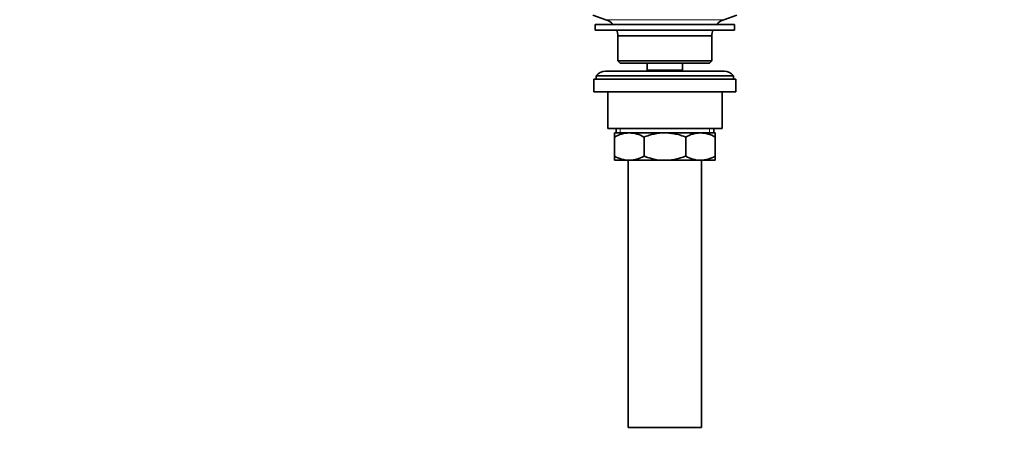
# Model space of a CAD drawing. Units: millimetres. Extents: x 0 to 1478, y 0 to 1758.
# Drawn here: x 431 to 861, y 825 to 1008 of the extents above; entities that cross this region are included whole.
import ezdxf
from ezdxf import colors
from ezdxf.entities.mleader import LeaderData, LeaderLine
from ezdxf.math import Vec2, Vec3

# ---------------------------------------------------------------- set-up
doc = ezdxf.new("R2010")
doc.units = ezdxf.units.MM
doc.layers.add('DV1_Défaut', color=7, linetype='Continuous')
doc.layers.add('Défaut', color=7, linetype='Continuous')

# ---------------------------------------------------------------- blocks, each defined once
blk = doc.blocks.new('_DOT')
at = {"color": 0}
blk.add_line((0, 0), (-1, 0), dxfattribs=at)
at = {"color": 0, "const_width": 0.333}
blk.add_lwpolyline([(-0.1665, 0, 1), (0.1665, 0, 1)], format="xyb", close=True, dxfattribs=at)
blk = doc.blocks.new('SE')
at = {"layer": 'DV1_Défaut', "color": 7, "linetype": 'Continuous', "lineweight": 35}
for p, q in [((681.11, 1010.14), (686.79, 1008.21)), ((738.43, 1008.21), (744.11, 1010.14)), ((682.11, 1006.14), (743.11, 1006.14)), ((682.11, 1006.14), (682.11, 1003.64)), ((682.11, 1003.64), (743.11, 1003.64)), ((743.11, 1003.64), (743.11, 1006.14)), ((692.11, 1001.14), (733.11, 1001.14)), ((692.11, 1001.14), (692.11, 990.14)), ((733.11, 990.14), (733.11, 1001.14)), ((733.11, 990.14), (692.11, 990.14)), ((692.11, 990.14), (693.11, 989.14)), ((693.11, 989.14), (732.11, 989.14)), ((704.86, 989.14), (704.86, 986.14)), ((704.86, 986.14), (720.36, 986.14)), ((704.86, 986.14), (705.32, 985.64)), ((719.9, 985.64), (720.36, 986.14)), ((720.36, 986.14), (720.36, 989.14)), ((732.11, 989.14), (733.11, 990.14)), ((681.61, 982.14), (743.61, 982.14)), ((681.61, 982.14), (681.61, 976.64)), ((682.61, 983.64), (742.61, 983.64)), ((682.61, 983.64), (682.61, 982.14)), ((738.61, 985.64), (686.61, 985.64)), ((742.61, 982.14), (742.61, 983.64)), ((743.61, 976.64), (743.61, 982.14)), ((681.61, 976.64), (743.61, 976.64)), ((687.61, 976.64), (687.61, 960.64)), ((737.61, 960.64), (737.61, 976.64)), ((687.61, 960.64), (737.61, 960.64)), ((691.26, 960.64), (691.26, 958.64)), ((733.96, 958.64), (733.96, 960.64)), ((690.61, 958.64), (697.05, 958.64)), ((690.61, 956.83), (690.61, 958.64)), ((690.61, 948.45), (690.61, 956.83)), ((697.05, 958.64), (712.61, 958.64)), ((703.5, 948.45), (703.5, 956.83)), ((712.61, 958.64), (728.17, 958.64)), ((721.72, 948.45), (721.72, 956.83)), ((728.17, 958.64), (734.61, 958.64)), ((734.61, 958.64), (734.61, 956.83)), ((734.61, 948.45), (734.61, 956.83)), ((690.61, 946.64), (690.61, 948.45)), ((734.61, 948.45), (734.61, 946.64)), ((690.61, 946.64), (697.05, 946.64)), ((696.61, 946.64), (696.61, 829.64)), ((697.05, 946.64), (712.61, 946.64)), ((712.61, 946.64), (728.17, 946.64)), ((728.17, 946.64), (734.61, 946.64)), ((728.61, 829.64), (728.61, 946.64)), ((696.61, 829.64), (728.61, 829.64))]:
    blk.add_line(p, q, dxfattribs=at)
at = {"layer": 'DV1_Défaut', "color": 7, "linetype": 'Continuous', "lineweight": 18}
for p, q in [((686.79, 1008.21), (738.43, 1008.21)), ((693.13, 960.64), (693.13, 958.64)), ((732.09, 960.64), (732.09, 958.64))]:
    blk.add_line(p, q, dxfattribs=at)
at = {"layer": 'DV1_Défaut', "color": 7, "linetype": 'Continuous', "lineweight": 35}
for centre, radius, start, end in [((684.27, 1000.77), 7.85, 43.0992, 71.2375), ((740.96, 1000.77), 7.85, 108.7625, 136.9008), ((684.27, 1000.77), 7.85, 2.6706, 21.4032), ((740.96, 1000.77), 7.85, 158.5968, 177.3294), ((686.61, 980.64), 5, 90, 143.1301), ((738.61, 980.64), 5, 36.8699, 90), ((697.36, 945.18), 13.46, 91.3148, 120.1082), ((696.8, 945.39), 13.25, 59.6607, 88.9163), ((728.48, 945.18), 13.46, 91.3148, 120.1082), ((727.92, 945.39), 13.25, 59.6607, 88.9163), ((697.3, 959.89), 13.25, 239.6607, 268.9163), ((696.75, 960.1), 13.46, 271.3148, 300.1082), ((728.42, 959.89), 13.25, 239.6607, 268.9163), ((727.86, 960.1), 13.46, 271.3148, 300.1082)]:
    blk.add_arc(centre, radius, start, end, dxfattribs=at)
for points, knots in [([(712.61, 958.64), (711.04, 958.64), (709.5, 958.47), (707.22, 958), (706.47, 957.81), (704.97, 957.36), (704.22, 957.11), (703.5, 956.83)], [0, 0, 0, 0, 0.5, 0.5, 0.75, 0.75, 1, 1, 1, 1]), ([(721.72, 956.83), (721, 957.11), (720.26, 957.36), (718.76, 957.81), (718.01, 958), (716.49, 958.31), (715.72, 958.43), (714.56, 958.56), (714.17, 958.59), (713.39, 958.63), (713, 958.64), (712.61, 958.64)], [0, 0, 0, 0, 0.25, 0.25, 0.5, 0.5, 0.75, 0.75, 0.875, 0.875, 1, 1, 1, 1]), ([(703.5, 948.45), (704.22, 948.17), (704.97, 947.92), (706.47, 947.47), (707.22, 947.28), (709.5, 946.81), (711.04, 946.64), (712.61, 946.64)], [0, 0, 0, 0, 0.25, 0.25, 0.5, 0.5, 1, 1, 1, 1]), ([(712.61, 946.64), (713, 946.64), (713.39, 946.65), (714.17, 946.69), (714.56, 946.72), (715.72, 946.85), (716.49, 946.97), (718.01, 947.28), (718.76, 947.47), (720.26, 947.92), (721, 948.18), (721.72, 948.45)], [0, 0, 0, 0, 0.125, 0.125, 0.25, 0.25, 0.5, 0.5, 0.75, 0.75, 1, 1, 1, 1])]:
    blk.add_open_spline(points, degree=3, knots=knots, dxfattribs=at)

msp = doc.modelspace()

# ---------------------------------------------------------------- block references
at = {"layer": 'Défaut'}
msp.add_blockref('SE', (0, 0), dxfattribs=at)

# ---------------------------------------------------------------- leaders
at = {"layer": 'Défaut', "color": 7, "linetype": 'Continuous', "lineweight": 18}
ml = msp.add_multileader_mtext('Standard', dxfattribs=at)
ml.set_content('{\\pxsm0.9;\\fSolid Edge ISO|b1||i0||c0|p34;\\W1.;30/04/2020\\P}', color=256)
ml.set_leader_properties()
ml.set_arrow_properties(name='DOT')
ml.build(insert=Vec2(0, 0))
ml.multileader.update_dxf_attribs({"leader_type": 0, "dogleg_length": 0, "arrow_head_size": 12})
ctx = ml.context
ctx.base_point, ctx.char_height, ctx.arrow_head_size, ctx.landing_gap_size = Vec3(1390.41, 1750.71), 12, 12, 4.2
notes = []
notes.append((ctx, [(0, (0, 0, 0), (0, 0), (1, 0), 1, [])]))
ctx.mtext.insert = Vec3(1392.41, 1756.83)
for ctx, leaders in notes:
    for number, flags, end, landing, length, lines in leaders:
        leader = LeaderData()
        leader.index, (leader.has_last_leader_line, leader.has_dogleg_vector, leader.attachment_direction) = number, flags
        leader.last_leader_point, leader.dogleg_vector, leader.dogleg_length = Vec3(end), Vec3(landing), length
        for number, points, colour, breaks in lines:
            line = LeaderLine()
            line.index, line.vertices, line.color, line.breaks = number, Vec3.list(points), colors.encode_raw_color(colour), breaks
            leader.lines.append(line)
        ctx.leaders.append(leader)

doc.saveas('drawing.dxf')
